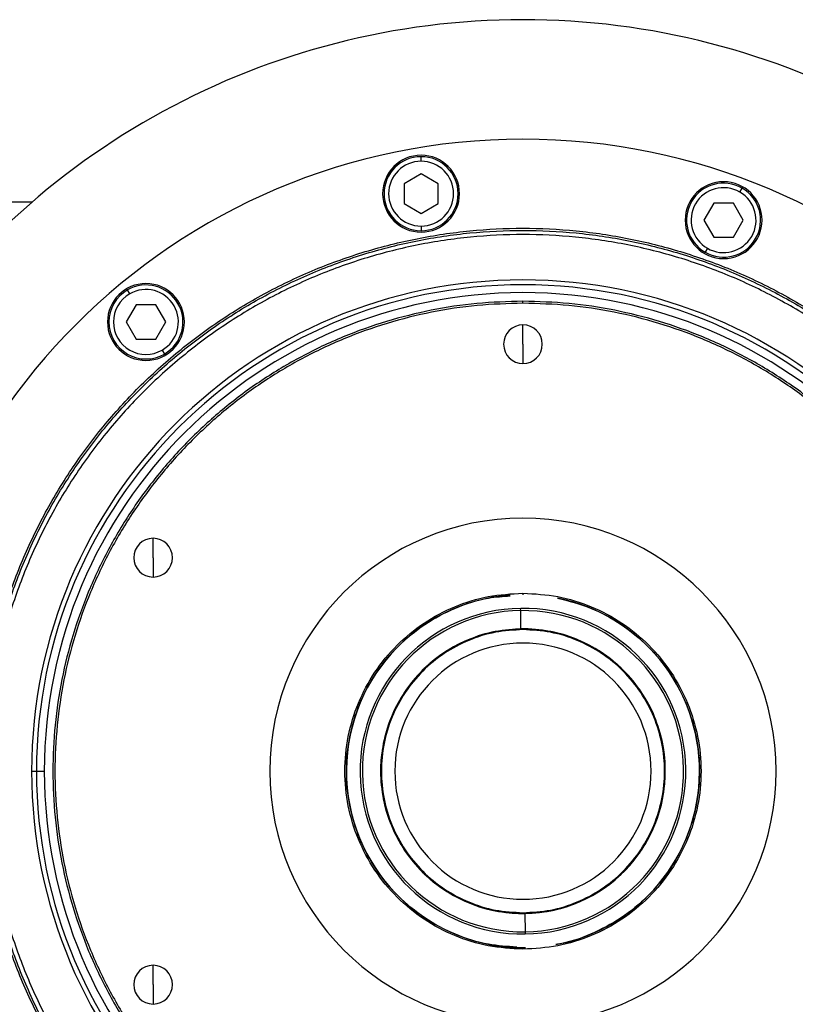
# Model space of a CAD drawing. Units: millimetres. Extents: x 270 to 2421, y 296 to 1594.
# Drawn here: x 912 to 1048, y 1421 to 1594 of the extents above; entities that cross this region are included whole.
import ezdxf

# ---------------------------------------------------------------- set-up
doc = ezdxf.new("R2010")
doc.units = ezdxf.units.MM

msp = doc.modelspace()

# ---------------------------------------------------------------- linework, layer by layer
at = {"color": 7, "linetype": 'Continuous', "lineweight": 25}
for p, q in [((982.36, 1568.64), (982.36, 1569.44)), ((982.36, 1566.4), (979.36, 1564.67)), ((985.36, 1564.67), (982.36, 1566.4)), ((979.36, 1564.67), (979.36, 1561.2)), ((985.36, 1561.2), (985.36, 1564.67)), ((1038.33, 1563.22), (1038.73, 1563.92)), ((906.75, 1561.5), (914.09, 1561.5)), ((979.36, 1561.2), (982.36, 1559.47)), ((982.36, 1559.47), (985.36, 1561.2)), ((1033.74, 1561.29), (1032.01, 1558.29)), ((1037.21, 1561.29), (1033.74, 1561.29)), ((1038.94, 1558.29), (1037.21, 1561.29)), ((1032.01, 1558.29), (1033.74, 1555.29)), ((1037.21, 1555.29), (1038.94, 1558.29)), ((982.36, 1557.24), (982.36, 1556.44)), ((1033.74, 1555.29), (1037.21, 1555.29)), ((1032.63, 1553.35), (1032.23, 1552.66)), ((931.19, 1545.34), (930.79, 1546.03)), ((932.31, 1543.4), (930.58, 1540.4)), ((935.77, 1543.4), (932.31, 1543.4)), ((937.51, 1540.4), (935.77, 1543.4)), ((1000.25, 1543.69), (1000.25, 1544.05)), ((930.58, 1540.4), (932.31, 1537.4)), ((935.77, 1537.4), (937.51, 1540.4)), ((1000.25, 1536.5), (1000.25, 1539.9)), ((932.31, 1537.4), (935.77, 1537.4)), ((1000.25, 1536.5), (1000.25, 1533.1)), ((936.89, 1535.47), (937.29, 1534.77)), ((935.3, 1499), (935.3, 1502.4)), ((935.3, 1499), (935.3, 1495.6)), ((1000.25, 1492.77), (1000.25, 1492.5)), ((999.85, 1489.71), (999.84, 1490.1)), ((999.9, 1486.5), (999.85, 1489.71)), ((999.9, 1486.5), (998.96, 1486.47)), ((1000.25, 1486.37), (1000.25, 1486.5)), ((913.96, 1461.5), (914.81, 1461.5)), ((914.81, 1461.5), (916.19, 1461.5)), ((1000.25, 1436.63), (1000.25, 1436.5)), ((1000.6, 1436.5), (1000.65, 1433.29)), ((1000.65, 1433.29), (1000.65, 1432.9)), ((1000.25, 1430.23), (1000.25, 1430.5)), ((935.3, 1424), (935.3, 1427.4)), ((935.3, 1424), (935.3, 1420.6))]:
    msp.add_line(p, q, dxfattribs=at)
for centre, radius, start, end in [((1000.25, 1461.5), 132, 32.7638, 147.2362), ((1000.25, 1461.5), 111, 0, 180), ((982.36, 1562.94), 6.75, 0, 180), ((982.36, 1562.94), 6.5, 90, 270), ((982.36, 1562.94), 6.5, 270, 90), ((982.36, 1562.94), 5.7, 90, 270), ((982.36, 1562.94), 5.7, 270, 90), ((1035.48, 1558.29), 6.75, 0, 180), ((1035.48, 1558.29), 6.5, 60, 240), ((1035.48, 1558.29), 5.7, 60, 240), ((1035.48, 1558.29), 6.5, 240, 60), ((982.36, 1562.94), 6.75, 180, 0), ((1035.48, 1558.29), 5.7, 240, 60), ((1035.48, 1558.29), 6.75, 180, 0), ((1000.25, 1461.5), 86.29, 0, 180), ((1000.25, 1461.5), 85.44, 0, 180), ((934.04, 1540.4), 6.75, 0, 180), ((934.04, 1540.4), 6.5, 300, 120), ((1000.25, 1461.5), 84.06, 0, 180), ((934.04, 1540.4), 6.5, 120, 300), ((934.04, 1540.4), 5.7, 120, 300), ((934.04, 1540.4), 5.7, 300, 120), ((934.04, 1540.4), 6.75, 180, 0), ((1000.25, 1536.5), 3.4, 90, 270), ((1000.25, 1536.5), 3.4, 270, 90), ((1000.25, 1461.5), 44.45, 90, 270), ((1000.25, 1461.5), 44.45, 270, 90), ((935.3, 1499), 3.4, 90, 270), ((935.3, 1499), 3.4, 270, 90), ((1000.25, 1461.5), 31, 94.134, 270.8095), ((1000.25, 1461.5), 31, 280.7401, 78.6879), ((1000.25, 1461.5), 28.6, 90.8095, 270.8095), ((1000.25, 1461.5), 28.21, 90.8095, 270.8095), ((1000.25, 1461.5), 28.6, 270.8095, 90.8095), ((1000.25, 1461.5), 28.21, 270.8095, 90.8095), ((1000.25, 1461.5), 25, 270.8095, 90.8095), ((1000.25, 1461.5), 25, 111.4461, 270.8095), ((1000.25, 1461.5), 22.5, 90, 270), ((1000.25, 1461.5), 22.5, 270, 90), ((1000.25, 1461.5), 111, 180, 0), ((1000.25, 1461.5), 86.29, 180, 0), ((1000.25, 1461.5), 85.44, 180, 0), ((1000.25, 1461.5), 84.06, 180, 0), ((935.3, 1424), 3.4, 90, 270), ((935.3, 1424), 3.4, 270, 90)]:
    msp.add_arc(centre, radius, start, end, dxfattribs=at)
for points in [[(904.89, 1461.5), (904.97, 1464.62), (905.15, 1470.86), (906.58, 1480.13), (908.84, 1489.23), (912, 1498.05), (916.01, 1506.53), (920.83, 1514.57), (926.41, 1522.1), (932.71, 1529.04), (939.65, 1535.34), (947.18, 1540.92), (955.22, 1545.74), (963.7, 1549.75), (972.52, 1552.9), (981.61, 1555.18), (990.89, 1556.56), (1000.25, 1557.02), (1009.61, 1556.56), (1018.88, 1555.18), (1027.98, 1552.9), (1036.8, 1549.75), (1045.28, 1545.74), (1053.32, 1540.92), (1060.84, 1535.34), (1067.79, 1529.04), (1074.08, 1522.1), (1079.67, 1514.57), (1084.49, 1506.53), (1088.49, 1498.05), (1091.66, 1489.23), (1093.92, 1480.13), (1095.35, 1470.86), (1095.52, 1464.62), (1095.61, 1461.5)], [(905.25, 1461.5), (905.34, 1464.61), (905.51, 1470.83), (906.94, 1480.06), (909.19, 1489.12), (912.34, 1497.91), (916.33, 1506.35), (921.13, 1514.36), (926.69, 1521.86), (932.97, 1528.78), (939.88, 1535.05), (947.38, 1540.62), (955.39, 1545.42), (963.84, 1549.41), (972.63, 1552.56), (981.69, 1554.82), (990.92, 1556.19), (1000.25, 1556.65), (1009.58, 1556.19), (1018.81, 1554.82), (1027.87, 1552.56), (1036.66, 1549.41), (1045.1, 1545.42), (1053.11, 1540.62), (1060.61, 1535.05), (1067.53, 1528.78), (1073.8, 1521.86), (1079.37, 1514.36), (1084.17, 1506.35), (1088.16, 1497.91), (1091.31, 1489.12), (1093.56, 1480.06), (1094.98, 1470.83), (1095.16, 1464.61), (1095.25, 1461.5)], [(1094.5, 1461.5), (1094.41, 1464.58), (1094.24, 1470.75), (1092.83, 1479.92), (1090.59, 1488.9), (1087.46, 1497.63), (1083.5, 1506), (1078.74, 1513.95), (1073.22, 1521.39), (1067, 1528.25), (1060.14, 1534.47), (1052.7, 1539.99), (1044.75, 1544.75), (1036.37, 1548.72), (1027.65, 1551.84), (1018.67, 1554.09), (1009.5, 1555.45), (1000.25, 1555.9), (991, 1555.45), (981.83, 1554.09), (972.85, 1551.84), (964.12, 1548.72), (955.75, 1544.75), (947.8, 1539.99), (940.36, 1534.47), (933.5, 1528.25), (927.28, 1521.39), (921.76, 1513.95), (916.99, 1506), (913.03, 1497.63), (909.91, 1488.9), (907.67, 1479.92), (906.26, 1470.75), (906.09, 1464.58), (906, 1461.5)], [(1000.25, 1544.05), (997.55, 1543.97), (992.14, 1543.82), (984.12, 1542.58), (976.25, 1540.62), (968.61, 1537.89), (961.27, 1534.42), (954.31, 1530.25), (947.8, 1525.41), (941.78, 1519.97), (936.33, 1513.95), (931.5, 1507.44), (927.33, 1500.48), (923.86, 1493.14), (921.13, 1485.5), (919.15, 1477.63), (917.96, 1469.6), (917.57, 1461.5), (917.96, 1453.4), (919.15, 1445.37), (921.13, 1437.5), (923.86, 1429.86), (927.33, 1422.52), (931.5, 1415.56), (936.33, 1409.05), (941.78, 1403.03), (947.8, 1397.59), (954.31, 1392.75), (961.27, 1388.58), (968.61, 1385.11), (976.25, 1382.38), (984.12, 1380.42), (992.14, 1379.18), (997.55, 1379.03), (1000.25, 1378.95)], [(1000.25, 1543.69), (997.56, 1543.61), (992.18, 1543.46), (984.19, 1542.23), (976.35, 1540.28), (968.75, 1537.55), (961.44, 1534.1), (954.52, 1529.95), (948.03, 1525.13), (942.04, 1519.71), (936.62, 1513.72), (931.8, 1507.23), (927.65, 1500.3), (924.2, 1493), (921.48, 1485.4), (919.51, 1477.56), (918.33, 1469.57), (917.93, 1461.5), (918.33, 1453.43), (919.51, 1445.44), (921.48, 1437.6), (924.2, 1430), (927.65, 1422.7), (931.8, 1415.77), (936.62, 1409.28), (942.04, 1403.29), (948.03, 1397.87), (954.52, 1393.05), (961.44, 1388.9), (968.75, 1385.45), (976.35, 1382.72), (984.19, 1380.77), (992.18, 1379.54), (997.56, 1379.39), (1000.25, 1379.31)], [(1000.25, 1378.95), (1002.95, 1379.03), (1008.35, 1379.18), (1016.38, 1380.42), (1024.25, 1382.38), (1031.89, 1385.11), (1039.23, 1388.58), (1046.19, 1392.75), (1052.7, 1397.59), (1058.71, 1403.03), (1064.16, 1409.05), (1069, 1415.56), (1073.17, 1422.52), (1076.64, 1429.86), (1079.37, 1437.5), (1081.34, 1445.37), (1082.53, 1453.4), (1082.93, 1461.5), (1082.53, 1469.6), (1081.34, 1477.63), (1079.37, 1485.5), (1076.64, 1493.14), (1073.17, 1500.48), (1069, 1507.44), (1064.16, 1513.95), (1058.71, 1519.97), (1052.7, 1525.41), (1046.19, 1530.25), (1039.23, 1534.42), (1031.89, 1537.89), (1024.25, 1540.62), (1016.38, 1542.58), (1008.35, 1543.82), (1002.95, 1543.97), (1000.25, 1544.05)], [(1000.25, 1379.31), (1002.94, 1379.39), (1008.32, 1379.54), (1016.31, 1380.77), (1024.14, 1382.72), (1031.75, 1385.45), (1039.05, 1388.9), (1045.98, 1393.05), (1052.47, 1397.87), (1058.46, 1403.29), (1063.88, 1409.28), (1068.69, 1415.77), (1072.85, 1422.7), (1076.3, 1430), (1079.02, 1437.6), (1080.99, 1445.44), (1082.17, 1453.43), (1082.57, 1461.5), (1082.17, 1469.57), (1080.99, 1477.56), (1079.02, 1485.4), (1076.3, 1493), (1072.85, 1500.3), (1068.69, 1507.23), (1063.88, 1513.72), (1058.46, 1519.71), (1052.47, 1525.13), (1045.98, 1529.95), (1039.05, 1534.1), (1031.75, 1537.55), (1024.14, 1540.28), (1016.31, 1542.23), (1008.32, 1543.46), (1002.94, 1543.61), (1000.25, 1543.69)], [(1000.25, 1430.23), (998.2, 1430.35), (994.11, 1430.58), (988.21, 1432.44), (982.77, 1435.33), (978, 1439.25), (974.08, 1444.02), (971.18, 1449.46), (969.38, 1455.36), (968.78, 1461.5), (969.38, 1467.64), (971.18, 1473.54), (974.08, 1478.98), (978, 1483.75), (982.77, 1487.67), (988.21, 1490.56), (994.11, 1492.42), (998.2, 1492.65), (1000.25, 1492.77)], [(1000.25, 1492.77), (1002.3, 1492.65), (1006.39, 1492.42), (1012.29, 1490.56), (1017.73, 1487.67), (1022.5, 1483.75), (1026.41, 1478.98), (1029.32, 1473.54), (1031.11, 1467.64), (1031.72, 1461.5), (1031.11, 1455.36), (1029.32, 1449.46), (1026.41, 1444.02), (1022.5, 1439.25), (1017.73, 1435.33), (1012.29, 1432.44), (1006.39, 1430.58), (1002.3, 1430.35), (1000.25, 1430.23)], [(1000.25, 1486.5), (998.61, 1486.41), (995.34, 1486.22), (990.62, 1484.73), (986.27, 1482.42), (982.46, 1479.29), (979.33, 1475.48), (977, 1471.13), (975.57, 1466.41), (975.09, 1461.5), (975.57, 1456.59), (977, 1451.87), (979.33, 1447.52), (982.46, 1443.71), (986.27, 1440.58), (990.62, 1438.27), (995.34, 1436.78), (998.61, 1436.59), (1000.25, 1436.5)], [(1000.25, 1486.37), (998.62, 1486.27), (995.37, 1486.09), (990.67, 1484.61), (986.35, 1482.31), (982.55, 1479.2), (979.44, 1475.4), (977.13, 1471.08), (975.7, 1466.38), (975.22, 1461.5), (975.7, 1456.62), (977.13, 1451.92), (979.44, 1447.6), (982.55, 1443.8), (986.35, 1440.69), (990.67, 1438.39), (995.37, 1436.91), (998.62, 1436.73), (1000.25, 1436.63)], [(1000.25, 1436.5), (1001.89, 1436.59), (1005.16, 1436.78), (1009.88, 1438.27), (1014.23, 1440.58), (1018.04, 1443.71), (1021.17, 1447.52), (1023.49, 1451.87), (1024.93, 1456.59), (1025.41, 1461.5), (1024.93, 1466.41), (1023.49, 1471.13), (1021.17, 1475.48), (1018.04, 1479.29), (1014.23, 1482.42), (1009.88, 1484.73), (1005.16, 1486.22), (1001.89, 1486.41), (1000.25, 1486.5)], [(1000.25, 1436.63), (1001.88, 1436.73), (1005.13, 1436.91), (1009.83, 1438.39), (1014.15, 1440.69), (1017.95, 1443.8), (1021.06, 1447.6), (1023.37, 1451.92), (1024.79, 1456.62), (1025.28, 1461.5), (1024.79, 1466.38), (1023.37, 1471.08), (1021.06, 1475.4), (1017.95, 1479.2), (1014.15, 1482.31), (1009.83, 1484.61), (1005.13, 1486.09), (1001.88, 1486.27), (1000.25, 1486.37)], [(1095.61, 1461.5), (1095.52, 1458.38), (1095.35, 1452.14), (1093.92, 1442.87), (1091.66, 1433.77), (1088.49, 1424.95), (1084.49, 1416.47), (1079.67, 1408.43), (1074.08, 1400.9), (1067.79, 1393.96), (1060.84, 1387.66), (1053.32, 1382.08), (1045.28, 1377.26), (1036.8, 1373.25), (1027.98, 1370.1), (1018.88, 1367.82), (1009.61, 1366.44), (1000.25, 1365.98), (990.89, 1366.44), (981.61, 1367.82), (972.52, 1370.1), (963.7, 1373.25), (955.22, 1377.26), (947.18, 1382.08), (939.65, 1387.66), (932.71, 1393.96), (926.41, 1400.9), (920.83, 1408.43), (916.01, 1416.47), (912, 1424.95), (908.84, 1433.77), (906.58, 1442.87), (905.15, 1452.14), (904.97, 1458.38), (904.89, 1461.5)], [(1095.25, 1461.5), (1095.16, 1458.39), (1094.98, 1452.17), (1093.56, 1442.94), (1091.31, 1433.88), (1088.16, 1425.09), (1084.17, 1416.65), (1079.37, 1408.64), (1073.8, 1401.14), (1067.53, 1394.22), (1060.61, 1387.95), (1053.11, 1382.38), (1045.1, 1377.58), (1036.66, 1373.59), (1027.87, 1370.44), (1018.81, 1368.18), (1009.58, 1366.81), (1000.25, 1366.35), (990.92, 1366.81), (981.69, 1368.18), (972.63, 1370.44), (963.84, 1373.59), (955.39, 1377.58), (947.38, 1382.38), (939.88, 1387.95), (932.97, 1394.22), (926.69, 1401.14), (921.13, 1408.64), (916.33, 1416.65), (912.34, 1425.09), (909.19, 1433.88), (906.94, 1442.94), (905.51, 1452.17), (905.34, 1458.39), (905.25, 1461.5)], [(906, 1461.5), (906.09, 1458.42), (906.26, 1452.25), (907.67, 1443.08), (909.91, 1434.1), (913.03, 1425.37), (916.99, 1417), (921.76, 1409.05), (927.28, 1401.61), (933.5, 1394.75), (940.36, 1388.53), (947.8, 1383.01), (955.75, 1378.25), (964.12, 1374.28), (972.85, 1371.16), (981.83, 1368.91), (991, 1367.55), (1000.25, 1367.1), (1009.5, 1367.55), (1018.67, 1368.91), (1027.65, 1371.16), (1036.37, 1374.28), (1044.75, 1378.25), (1052.7, 1383.01), (1060.14, 1388.53), (1067, 1394.75), (1073.22, 1401.61), (1078.74, 1409.05), (1083.5, 1417), (1087.46, 1425.37), (1090.59, 1434.1), (1092.83, 1443.08), (1094.24, 1452.25), (1094.41, 1458.42), (1094.5, 1461.5)]]:
    msp.add_open_spline(points, degree=3, dxfattribs=at)
for points, knots in [([(999.15, 1430.61), (997.49, 1430.71), (993.8, 1430.93), (988.31, 1432.7), (982.92, 1435.55), (978.19, 1439.44), (974.31, 1444.17), (971.42, 1449.56), (969.65, 1455.41), (969.05, 1461.5), (969.65, 1467.59), (971.42, 1473.44), (974.31, 1478.83), (978.19, 1483.56), (982.91, 1487.45), (988.31, 1490.29), (993.44, 1491.98), (996.75, 1492.2), (998.03, 1492.28)], [0, 0, 0, 0, 0.052956, 0.117676, 0.182397, 0.247117, 0.311837, 0.376558, 0.441278, 0.505998, 0.570718, 0.635439, 0.700159, 0.764879, 0.8296, 0.89432, 0.95904, 1, 1, 1, 1]), ([(1006.33, 1491.89), (1008.29, 1491.39), (1012.21, 1490.37), (1017.58, 1487.43), (1022.31, 1483.57), (1026.19, 1478.83), (1029.07, 1473.44), (1030.85, 1467.59), (1031.45, 1461.5), (1030.85, 1455.41), (1029.07, 1449.56), (1026.19, 1444.16), (1022.31, 1439.44), (1017.59, 1435.54), (1012.18, 1432.76), (1008.22, 1431.28), (1006.11, 1431.08), (1006.02, 1431.07)], [0, 0, 0, 0, 0.070825, 0.142049, 0.213272, 0.284496, 0.35572, 0.426944, 0.498167, 0.569391, 0.640615, 0.711839, 0.783062, 0.854286, 0.92551, 0.996734, 1, 1, 1, 1])]:
    msp.add_open_spline(points, degree=3, knots=knots, dxfattribs=at)

doc.saveas('drawing.dxf')
